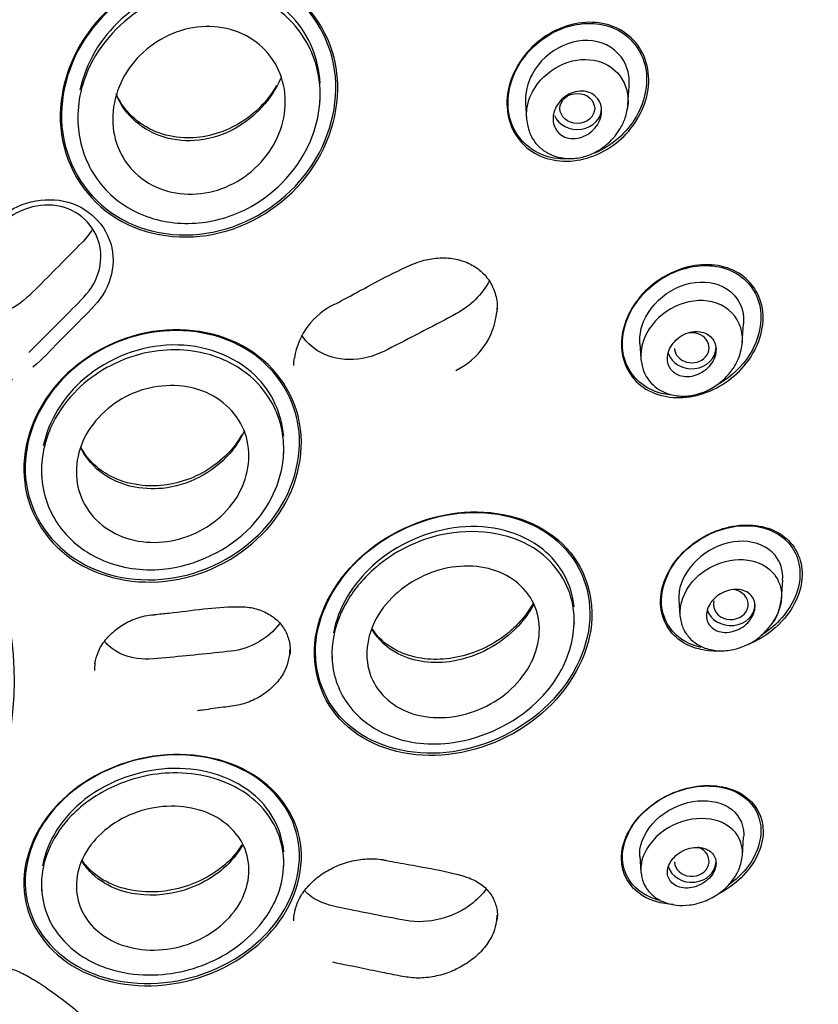
# Model space of a CAD drawing. Units: millimetres. Extents: x -18 to 491, y -18 to 973.
# Drawn here: x 196 to 219, y 823 to 851 of the extents above; entities that cross this region are included whole.
import ezdxf

# ---------------------------------------------------------------- set-up
doc = ezdxf.new("R2010")
doc.units = ezdxf.units.MM
for name, color, linetype in [('$DDT_AUDIT_GENERATED_(219)', 7, 'Continuous'), ('$DDT_AUDIT_GENERATED_(454)', 7, 'Continuous'), ('$DDT_AUDIT_GENERATED_(738)', 7, 'Continuous'), ('$DDT_AUDIT_GENERATED_(7EB)', 7, 'Continuous'), ('Default', 7, 'Continuous')]:
    doc.layers.add(name, color=color, linetype=linetype)

# ---------------------------------------------------------------- blocks, each defined once
blk = doc.blocks.new('SE')
at = {"layer": '$DDT_AUDIT_GENERATED_(219)', "color": 7, "linetype": 'Continuous'}
for centre, radius, start, end in [((206.068, 841.244), 2.053, 114.7858, 171.1802), ((207.799, 843.08), 2.077, 295.2818, 354.7229)]:
    blk.add_arc(centre, radius, start, end, dxfattribs=at)
blk.add_ellipse((183.612, 840.564), major_axis=(-50.8, 0), ratio=0.866025, start_param=3.141593, end_param=6.283185, dxfattribs=at)
for points, knots in [([(203.83, 852.174), (204.663, 851.596), (205.186, 850.661), (205.364, 848.661), (205.026, 847.602), (203.715, 845.94), (202.755, 845.337), (200.662, 844.916), (199.572, 845.12), (197.926, 846.261), (197.395, 847.196), (197.214, 849.199), (197.553, 850.254), (198.87, 851.92), (199.838, 852.522), (201.902, 852.943), (202.997, 852.752), (203.83, 852.174)], [0, 0, 0, 0, 0.125, 0.125, 0.25, 0.25, 0.375, 0.375, 0.5, 0.5, 0.625, 0.625, 0.75, 0.75, 0.875, 0.875, 1, 1, 1, 1]), ([(203.793, 852.151), (204.616, 851.58), (205.132, 850.655), (205.307, 848.678), (204.971, 847.632), (203.675, 845.989), (202.727, 845.394), (200.657, 844.978), (199.58, 845.179), (197.954, 846.308), (197.43, 847.233), (197.253, 849.213), (197.589, 850.254), (198.891, 851.9), (199.848, 852.495), (201.888, 852.911), (202.97, 852.722), (203.793, 852.151)], [0, 0, 0, 0, 0.125, 0.125, 0.25, 0.25, 0.375, 0.375, 0.5, 0.5, 0.625, 0.625, 0.75, 0.75, 0.875, 0.875, 1, 1, 1, 1]), ([(211.862, 847.292), (211.627, 847.29), (211.397, 847.33), (210.728, 847.592), (210.373, 847.988), (210.122, 848.957), (210.224, 849.514), (210.766, 850.443), (211.204, 850.823), (212.182, 851.23), (212.732, 851.261), (213.196, 851.078)], [0.4425574, 0.4425574, 0.4425574, 0.4425574, 0.5, 0.5, 0.625, 0.625, 0.75, 0.75, 0.875, 0.875, 1, 1, 1, 1]), ([(213.525, 850.956), (213.949, 850.68), (214.214, 850.204), (214.277, 849.166), (214.085, 848.615), (213.39, 847.741), (212.903, 847.422), (211.856, 847.164), (211.304, 847.233), (210.468, 847.777), (210.198, 848.253), (210.133, 849.296), (210.33, 849.848), (211.019, 850.714), (211.513, 851.037), (212.55, 851.295), (213.102, 851.231), (213.525, 850.956)], [0, 0, 0, 0, 0.125, 0.125, 0.25, 0.25, 0.375, 0.375, 0.5, 0.5, 0.625, 0.625, 0.75, 0.75, 0.875, 0.875, 1, 1, 1, 1]), ([(213.196, 851.078), (213.66, 850.895), (214.009, 850.499), (214.258, 849.533), (214.159, 848.979), (213.613, 848.04), (213.179, 847.666), (212.685, 847.461), (212.682, 847.46), (212.679, 847.459)], [0, 0, 0, 0, 0.125, 0.125, 0.25, 0.25, 0.375, 0.375, 0.3756925, 0.3756925, 0.3756925, 0.3756925]), ([(195.917, 840.939), (195.468, 840.757), (194.96, 840.718), (193.833, 841.043), (193.326, 841.606), (193.179, 842.578), (193.225, 842.918), (193.496, 843.546), (193.737, 843.808), (194.24, 844.308), (194.491, 844.559), (194.992, 845.063), (195.229, 845.329), (196.034, 846.04), (196.84, 846.24), (198.196, 845.857), (198.71, 845.28), (198.842, 844.273), (198.786, 843.925), (198.499, 843.291), (198.249, 843.029), (197.754, 842.529), (197.506, 842.28), (197.009, 841.783), (196.779, 841.523), (196.506, 841.293)], [0.0402516, 0.0402516, 0.0402516, 0.0402516, 0.125, 0.125, 0.25, 0.25, 0.3125, 0.3125, 0.375, 0.375, 0.4375, 0.4375, 0.5, 0.5, 0.625, 0.625, 0.75, 0.75, 0.8125, 0.8125, 0.875, 0.875, 0.9375, 0.9375, 1, 1, 1, 1]), ([(196.388, 841.721), (196.834, 842.163), (197.279, 842.609), (197.945, 843.281), (198.173, 843.513), (198.436, 844.073), (198.489, 844.384), (198.376, 845.277), (197.907, 845.784), (196.704, 846.066), (196.002, 845.841), (195.562, 845.385)], [0, 0, 0, 0, 0.25, 0.25, 0.375, 0.375, 0.5, 0.5, 0.75, 0.75, 1, 1, 1, 1]), ([(198.224, 845.276), (198.138, 845.134), (198.032, 845.002), (197.47, 844.431), (197.026, 843.983), (196.358, 843.315), (196.125, 843.092), (195.545, 842.827), (195.22, 842.769), (194.427, 842.837), (193.99, 843.09), (193.731, 843.457)], [0.3415647, 0.3415647, 0.3415647, 0.3415647, 0.375, 0.375, 0.5, 0.5, 0.5625, 0.5625, 0.625, 0.625, 0.7202669, 0.7202669, 0.7202669, 0.7202669]), ([(205.206, 843.109), (205.317, 843.169), (205.607, 843.323), (206.264, 843.681), (206.967, 844.052), (207.631, 844.351), (208.124, 844.452), (208.588, 844.443), (209.021, 844.325), (209.386, 844.107), (209.666, 843.802), (209.835, 843.432), (209.9, 843.105), (209.874, 842.931), (209.867, 842.889)], [0, 0, 0, 0, 0.054717, 0.16752, 0.348551, 0.4389, 0.514182, 0.593192, 0.671581, 0.748775, 0.825619, 0.902405, 0.979523, 1, 1, 1, 1]), ([(214.924, 840.49), (214.753, 840.503), (214.588, 840.539), (213.992, 840.767), (213.648, 841.136), (213.421, 842.066), (213.539, 842.611), (214.117, 843.51), (214.57, 843.872), (215.554, 844.253), (216.091, 844.279), (216.54, 844.107)], [0.4566476, 0.4566476, 0.4566476, 0.4566476, 0.5, 0.5, 0.625, 0.625, 0.75, 0.75, 0.875, 0.875, 1, 1, 1, 1]), ([(216.844, 844.001), (217.256, 843.749), (217.518, 843.303), (217.57, 842.303), (217.362, 841.762), (216.643, 840.913), (216.143, 840.607), (215.112, 840.357), (214.572, 840.418), (213.759, 840.915), (213.49, 841.36), (213.437, 842.366), (213.648, 842.907), (214.362, 843.749), (214.865, 844.058), (215.895, 844.309), (216.432, 844.253), (216.844, 844.001)], [0, 0, 0, 0, 0.125, 0.125, 0.25, 0.25, 0.375, 0.375, 0.5, 0.5, 0.625, 0.625, 0.75, 0.75, 0.875, 0.875, 1, 1, 1, 1]), ([(216.54, 844.107), (216.989, 843.936), (217.327, 843.565), (217.551, 842.64), (217.437, 842.097), (216.932, 841.311), (216.633, 841.029), (216.296, 840.828)], [0, 0, 0, 0, 0.125, 0.125, 0.25, 0.25, 0.3414202, 0.3414202, 0.3414202, 0.3414202]), ([(208.709, 842.838), (208.092, 842.51), (207.472, 842.188), (206.538, 841.707), (206.21, 841.563), (205.533, 841.487), (205.191, 841.534), (204.628, 841.787), (204.402, 841.977), (204.247, 842.215)], [0, 0, 0, 0, 0.25, 0.25, 0.375, 0.375, 0.5, 0.5, 0.614383, 0.614383, 0.614383, 0.614383]), ([(202.707, 841.816), (203.543, 841.301), (204.099, 840.448), (204.335, 838.573), (204.014, 837.561), (202.718, 835.976), (201.748, 835.397), (199.678, 834.985), (198.6, 835.158), (196.943, 836.182), (196.387, 837.027), (196.148, 838.913), (196.469, 839.918), (197.764, 841.501), (198.739, 842.08), (200.795, 842.492), (201.87, 842.33), (202.707, 841.816)], [0, 0, 0, 0, 0.125, 0.125, 0.25, 0.25, 0.375, 0.375, 0.5, 0.5, 0.625, 0.625, 0.75, 0.75, 0.875, 0.875, 1, 1, 1, 1]), ([(202.607, 841.837), (203.442, 841.348), (204.009, 840.528), (204.291, 838.682), (203.996, 837.674), (202.757, 836.091), (201.803, 835.495), (199.764, 835.049), (198.699, 835.195), (197.028, 836.173), (196.456, 837), (196.176, 838.849), (196.466, 839.843), (197.718, 841.438), (198.664, 842.023), (200.697, 842.47), (201.772, 842.327), (202.607, 841.837)], [0, 0, 0, 0, 0.125, 0.125, 0.25, 0.25, 0.375, 0.375, 0.5, 0.5, 0.625, 0.625, 0.75, 0.75, 0.875, 0.875, 1, 1, 1, 1]), ([(211.762, 836.204), (211.108, 836.834), (210.141, 837.158), (208.109, 837.096), (207.037, 836.703), (205.381, 835.392), (204.792, 834.462), (204.505, 832.588), (204.813, 831.666), (206.108, 830.413), (207.083, 830.08), (209.114, 830.14), (210.181, 830.53), (211.847, 831.853), (212.432, 832.782), (212.72, 834.661), (212.417, 835.574), (211.762, 836.204)], [0, 0, 0, 0, 0.125, 0.125, 0.25, 0.25, 0.375, 0.375, 0.5, 0.5, 0.625, 0.625, 0.75, 0.75, 0.875, 0.875, 1, 1, 1, 1]), ([(211.625, 836.277), (210.951, 836.874), (209.979, 837.163), (207.963, 837.04), (206.913, 836.623), (205.318, 835.283), (204.769, 834.35), (204.56, 832.5), (204.904, 831.605), (206.24, 830.417), (207.22, 830.121), (209.234, 830.241), (210.279, 830.657), (211.883, 832.007), (212.429, 832.939), (212.638, 834.795), (212.3, 835.68), (211.625, 836.277)], [0, 0, 0, 0, 0.125, 0.125, 0.25, 0.25, 0.375, 0.375, 0.5, 0.5, 0.625, 0.625, 0.75, 0.75, 0.875, 0.875, 1, 1, 1, 1]), ([(216.254, 833.116), (215.886, 833.105), (215.534, 833.186), (214.86, 833.59), (214.604, 834.007), (214.571, 834.959), (214.795, 835.485), (215.544, 836.295), (216.061, 836.583), (217.09, 836.808), (217.613, 836.748), (218.009, 836.51)], [0.409618, 0.409618, 0.409618, 0.409618, 0.5, 0.5, 0.625, 0.625, 0.75, 0.75, 0.875, 0.875, 1, 1, 1, 1]), ([(215.763, 833.224), (215.575, 833.263), (215.401, 833.331), (214.868, 833.659), (214.624, 834.07), (214.605, 835.003), (214.831, 835.516), (215.572, 836.299), (216.078, 836.576), (217.084, 836.786), (217.593, 836.723), (217.977, 836.486)], [0.4493755, 0.4493755, 0.4493755, 0.4493755, 0.5, 0.5, 0.625, 0.625, 0.75, 0.75, 0.875, 0.875, 1, 1, 1, 1]), ([(218.009, 836.51), (218.405, 836.273), (218.654, 835.857), (218.685, 834.906), (218.464, 834.384), (217.828, 833.695), (217.504, 833.471), (217.159, 833.323)], [0, 0, 0, 0, 0.125, 0.125, 0.25, 0.25, 0.3360793, 0.3360793, 0.3360793, 0.3360793]), ([(217.977, 836.486), (218.36, 836.249), (218.598, 835.84), (218.616, 834.908), (218.392, 834.399), (217.862, 833.836), (217.681, 833.69), (217.486, 833.57)], [0, 0, 0, 0, 0.125, 0.125, 0.25, 0.25, 0.3029971, 0.3029971, 0.3029971, 0.3029971]), ([(198.292, 832.755), (198.316, 832.875), (198.364, 833.095), (198.581, 833.447), (198.896, 833.757), (199.285, 833.994), (199.673, 834.131), (199.898, 834.155), (199.996, 834.164)], [0, 0, 0, 0, 0.158069, 0.342217, 0.524751, 0.70798, 0.89102, 1, 1, 1, 1]), ([(199.995, 834.17), (200.151, 834.186), (200.598, 834.231), (201.404, 834.333), (202.193, 834.409), (202.791, 834.387), (203.19, 834.259), (203.522, 834.047), (203.767, 833.76), (203.898, 833.42), (203.934, 833.136), (203.895, 832.994), (203.888, 832.972)], [0, 0, 0, 0, 0.082359, 0.276796, 0.457421, 0.543891, 0.63094, 0.718496, 0.806682, 0.89581, 0.985971, 1, 1, 1, 1]), ([(202.211, 833.114), (201.586, 833.046), (200.959, 832.983), (200.017, 832.893), (199.694, 832.857), (199.104, 832.985), (198.835, 833.124), (198.611, 833.347), (198.587, 833.374), (198.564, 833.401)], [0, 0, 0, 0, 0.25, 0.25, 0.375, 0.375, 0.5, 0.5, 0.5161809, 0.5161809, 0.5161809, 0.5161809]), ([(203.888, 832.972), (203.866, 832.852), (203.819, 832.632), (203.606, 832.277), (203.295, 831.961), (202.907, 831.714), (202.46, 831.549), (201.958, 831.499), (201.537, 831.437), (201.303, 831.404), (201.242, 831.395)], [0, 0, 0, 0, 0.112902, 0.244722, 0.375756, 0.507684, 0.639623, 0.780955, 0.951146, 1, 1, 1, 1]), ([(202.707, 829.643), (203.532, 829.185), (204.083, 828.432), (204.341, 826.732), (204.033, 825.791), (202.728, 824.302), (201.743, 823.757), (199.657, 823.365), (198.591, 823.52), (196.961, 824.428), (196.402, 825.188), (196.143, 826.887), (196.443, 827.823), (197.761, 829.326), (198.75, 829.863), (200.813, 830.249), (201.881, 830.102), (202.707, 829.643)], [0, 0, 0, 0, 0.125, 0.125, 0.25, 0.25, 0.375, 0.375, 0.5, 0.5, 0.625, 0.625, 0.75, 0.75, 0.875, 0.875, 1, 1, 1, 1]), ([(202.528, 829.71), (203.37, 829.29), (203.956, 828.573), (204.304, 826.915), (204.051, 825.98), (202.838, 824.468), (201.889, 823.895), (199.839, 823.431), (198.774, 823.544), (197.108, 824.374), (196.512, 825.098), (196.162, 826.756), (196.409, 827.688), (197.634, 829.214), (198.588, 829.78), (200.616, 830.236), (201.685, 830.13), (202.528, 829.71)], [0, 0, 0, 0, 0.125, 0.125, 0.25, 0.25, 0.375, 0.375, 0.5, 0.5, 0.625, 0.625, 0.75, 0.75, 0.875, 0.875, 1, 1, 1, 1]), ([(214.565, 825.938), (214.467, 825.961), (214.374, 825.991), (213.88, 826.202), (213.585, 826.54), (213.434, 827.372), (213.585, 827.867), (214.256, 828.685), (214.751, 828.992), (215.76, 829.278), (216.28, 829.263), (216.69, 829.088)], [0.4727694, 0.4727694, 0.4727694, 0.4727694, 0.5, 0.5, 0.625, 0.625, 0.75, 0.75, 0.875, 0.875, 1, 1, 1, 1]), ([(214.955, 825.819), (214.622, 825.833), (214.311, 825.92), (213.693, 826.307), (213.46, 826.701), (213.462, 827.599), (213.703, 828.098), (214.495, 828.86), (215.028, 829.12), (216.062, 829.299), (216.571, 829.223), (216.946, 828.989)], [0.4163674, 0.4163674, 0.4163674, 0.4163674, 0.5, 0.5, 0.625, 0.625, 0.75, 0.75, 0.875, 0.875, 1, 1, 1, 1]), ([(216.69, 829.088), (217.1, 828.913), (217.389, 828.579), (217.538, 827.744), (217.384, 827.249), (216.915, 826.677), (216.751, 826.526), (216.569, 826.396)], [0, 0, 0, 0, 0.125, 0.125, 0.25, 0.25, 0.3013852, 0.3013852, 0.3013852, 0.3013852]), ([(216.946, 828.989), (217.321, 828.754), (217.548, 828.364), (217.543, 827.465), (217.303, 826.968), (216.714, 826.399), (216.486, 826.24), (216.243, 826.117)], [0, 0, 0, 0, 0.125, 0.125, 0.25, 0.25, 0.3115541, 0.3115541, 0.3115541, 0.3115541]), ([(204.061, 825.675), (204.101, 825.799), (204.177, 826.02), (204.436, 826.37), (204.78, 826.675), (205.196, 826.915), (205.654, 827.075), (206.126, 827.146), (206.48, 827.132), (206.652, 827.096), (206.692, 827.087)], [0, 0, 0, 0, 0.127287, 0.265426, 0.402597, 0.540915, 0.680361, 0.821078, 0.964267, 1, 1, 1, 1]), ([(206.692, 827.085), (206.808, 827.064), (207.129, 827.003), (207.83, 826.882), (208.539, 826.744), (209.135, 826.576), (209.475, 826.375), (209.726, 826.107), (209.863, 825.787), (209.905, 825.505), (209.864, 825.351), (209.855, 825.317)], [0, 0, 0, 0, 0.071595, 0.233511, 0.45903, 0.562496, 0.664613, 0.76679, 0.870965, 0.975344, 1, 1, 1, 1]), ([(207.255, 825.354), (206.637, 825.469), (206.018, 825.591), (205.085, 825.78), (204.775, 825.865), (204.466, 826.085), (204.397, 826.145), (204.337, 826.21)], [0, 0, 0, 0, 0.25, 0.25, 0.375, 0.375, 0.4148073, 0.4148073, 0.4148073, 0.4148073]), ([(209.566, 826.262), (209.461, 826.118), (209.332, 825.984), (208.648, 825.433), (207.883, 825.238), (207.255, 825.354)], [0.6821963, 0.6821963, 0.6821963, 0.6821963, 0.75, 0.75, 1, 1, 1, 1]), ([(209.855, 825.317), (209.837, 825.213), (209.798, 825.012), (209.599, 824.663), (209.3, 824.332), (208.92, 824.054), (208.485, 823.845), (208.017, 823.72), (207.539, 823.682), (207.073, 823.758), (206.265, 823.922), (205.672, 824.043), (205.15, 824.152)], [0, 0, 0, 0, 0.062766, 0.142761, 0.222277, 0.300974, 0.381084, 0.463018, 0.545924, 0.631674, 0.730979, 1, 1, 1, 1]), ([(194.664, 823.916), (194.724, 823.938), (194.907, 824.006), (195.281, 824.044), (195.721, 824.013), (196.135, 823.885), (196.538, 823.648), (197.077, 823.306), (197.618, 822.885), (197.954, 822.596), (198.103, 822.466)], [0, 0, 0, 0, 0.040211, 0.142473, 0.245689, 0.349184, 0.461276, 0.610946, 0.852023, 1, 1, 1, 1])]:
    blk.add_open_spline(points, degree=3, knots=knots, dxfattribs=at)
for points in [[(209.66, 843.788), (209.453, 843.396), (209.114, 843.054), (208.709, 842.838)], [(209.876, 842.885), (209.879, 842.921), (209.88, 842.958), (209.88, 842.993)], [(204.028, 841.567), (204.018, 841.493), (204.013, 841.419), (204.013, 841.345)], [(203.616, 833.91), (203.302, 833.484), (202.763, 833.176), (202.211, 833.114)], [(203.895, 832.96), (203.906, 833.027), (203.911, 833.095), (203.911, 833.162)], [(198.291, 832.767), (198.28, 832.698), (198.276, 832.628), (198.276, 832.559)], [(204.06, 825.697), (204.028, 825.579), (204.012, 825.46), (204.012, 825.344)], [(209.863, 825.304), (209.874, 825.374), (209.88, 825.444), (209.88, 825.513)]]:
    blk.add_open_spline(points, degree=3, dxfattribs=at)
at = {"layer": '$DDT_AUDIT_GENERATED_(454)', "color": 7, "linetype": 'Continuous'}
for p, q in [((213.649, 848.853), (213.687, 849.393)), ((204.771, 848.916), (204.782, 849.065)), ((210.696, 848.897), (210.727, 848.448)), ((197.797, 848.367), (197.805, 848.253)), ((216.945, 842.004), (216.983, 842.544)), ((213.991, 841.982), (214.022, 841.536)), ((203.725, 838.734), (203.735, 838.874)), ((196.749, 838.237), (196.759, 838.096)), ((218.071, 834.625), (218.109, 835.165)), ((215.115, 834.584), (215.146, 834.139)), ((212.095, 833.796), (212.105, 833.947)), ((205.118, 832.958), (205.126, 832.847)), ((216.947, 827.23), (216.984, 827.77)), ((213.991, 827.208), (214.023, 826.76)), ((203.726, 826.837), (203.736, 826.976)), ((196.748, 826.338), (196.757, 826.199))]:
    blk.add_line(p, q, dxfattribs=at)
blk.add_ellipse((212.191, 848.749), major_axis=(-0.5, 0), ratio=0.866025, dxfattribs=at)
for centre, major_axis, start_param, end_param in [((212.191, 848.749), (0.7, 0), 3.488415, 6.283185), ((215.488, 841.856), (-0.5, 0), 0.045371, 4.944134), ((215.488, 841.856), (-0.7, 0), 0.257251, 3.141593), ((216.612, 834.46), (-0.5, 0), 0, 4.573479), ((216.612, 834.46), (0.7, 0), 3.382132, 6.283185), ((216.612, 834.46), (-0.5, 0), 6.031318, 6.283185), ((215.488, 827.063), (-0.5, 0), 0.045371, 4.337489), ((215.488, 827.063), (0.7, 0), 3.388577, 6.283185)]:
    blk.add_ellipse(centre, major_axis=major_axis, ratio=0.866025, start_param=start_param, end_param=end_param, dxfattribs=at)
for points, knots in [([(203.993, 851.367), (203.394, 852.011), (202.501, 852.363), (200.678, 852.329), (199.751, 851.949), (198.449, 850.776), (198.02, 850.048), (197.86, 849.271)], [0, 0, 0, 0, 0.125, 0.125, 0.25, 0.25, 0.3599997, 0.3599997, 0.3599997, 0.3599997]), ([(203.76, 851.431), (204.199, 851.047), (204.916, 849.9), (204.721, 847.633), (203.161, 845.927), (201.27, 845.332), (199.618, 845.548), (198.278, 846.552), (197.661, 848.143), (197.989, 850.145), (199.543, 851.833), (201.573, 852.336), (202.953, 852.004), (203.559, 851.607), (203.76, 851.431)], [0, 0, 0, 0, 0.084384, 0.187698, 0.303678, 0.375413, 0.450688, 0.528045, 0.607649, 0.689354, 0.805654, 0.896361, 0.961336, 1, 1, 1, 1]), ([(199.94, 846.54), (199.378, 846.834), (198.98, 847.369), (198.721, 848.58), (198.859, 849.251), (199.562, 850.355), (200.119, 850.786), (201.389, 851.185), (202.082, 851.138), (203.193, 850.558), (203.597, 850.023), (203.858, 848.806), (203.722, 848.135), (203.017, 847.027), (202.454, 846.596), (201.198, 846.202), (200.502, 846.245), (199.94, 846.54)], [0, 0, 0, 0, 0.125, 0.125, 0.25, 0.25, 0.375, 0.375, 0.5, 0.5, 0.625, 0.625, 0.75, 0.75, 0.875, 0.875, 1, 1, 1, 1]), ([(213.638, 849.862), (213.532, 850.225), (213.253, 850.506), (212.555, 850.755), (212.142, 850.72), (211.406, 850.392), (211.091, 850.101), (210.749, 849.481), (210.678, 849.179), (210.697, 848.893)], [0, 0, 0, 0, 0.125, 0.125, 0.25, 0.25, 0.375, 0.375, 0.4692189, 0.4692189, 0.4692189, 0.4692189]), ([(210.736, 848.427), (210.722, 848.558), (210.737, 848.924), (211.059, 849.592), (211.879, 850.188), (212.874, 850.184), (213.452, 849.729), (213.658, 849.211), (213.662, 848.885), (213.631, 848.718)], [0.4569426, 0.4569426, 0.4569426, 0.4569426, 0.5011348, 0.5779058, 0.6943838, 0.8053011, 0.8892707, 0.9428291, 1, 1, 1, 1]), ([(203.648, 849.623), (203.388, 849.019), (202.636, 848.198), (201.316, 847.767), (200.28, 847.85), (199.705, 848.162), (199.471, 848.365)], [0.6899097, 0.6899097, 0.6899097, 0.6899097, 0.80936, 0.8765838, 0.9399826, 1, 1, 1, 1]), ([(203.522, 849.408), (203.388, 849.17), (203.048, 848.726), (202.367, 848.23), (201.613, 847.938), (200.81, 847.865), (200.125, 848.015), (199.571, 848.312), (199.178, 848.679), (198.978, 849.001), (198.906, 849.165)], [0.1569627, 0.1569627, 0.1569627, 0.1569627, 0.2613345, 0.3665277, 0.4661681, 0.5606363, 0.6693934, 0.73796, 0.8159313, 0.8917236, 0.8917236, 0.8917236, 0.8917236]), ([(211.502, 848.571), (211.517, 848.651), (211.546, 848.73), (211.586, 848.803), (211.626, 848.876), (211.678, 848.944), (211.738, 849.003), (211.801, 849.064), (211.873, 849.117), (211.95, 849.157), (212.029, 849.198), (212.115, 849.226), (212.2, 849.239), (212.283, 849.252), (212.369, 849.251), (212.448, 849.234), (212.523, 849.218), (212.595, 849.187), (212.656, 849.145), (212.713, 849.106), (212.763, 849.055), (212.801, 848.996), (212.837, 848.941), (212.863, 848.877), (212.877, 848.81), (212.892, 848.744), (212.894, 848.673), (212.886, 848.603), (212.878, 848.53), (212.857, 848.456), (212.826, 848.387), (212.794, 848.314), (212.749, 848.244), (212.696, 848.182), (212.64, 848.117), (212.573, 848.058), (212.5, 848.012), (212.425, 847.964), (212.342, 847.927), (212.258, 847.905), (212.175, 847.884), (212.088, 847.876), (212.005, 847.884), (211.927, 847.892), (211.85, 847.914), (211.782, 847.95), (211.719, 847.983), (211.662, 848.029), (211.617, 848.083), (211.575, 848.135), (211.541, 848.196), (211.52, 848.26), (211.499, 848.324), (211.489, 848.394), (211.491, 848.463), (211.492, 848.499), (211.496, 848.535), (211.502, 848.571)], [0, 0, 0, 0, 0.055592, 0.055592, 0.055592, 0.111021, 0.111021, 0.111021, 0.169024, 0.169024, 0.169024, 0.2285, 0.2285, 0.2285, 0.286754, 0.286754, 0.286754, 0.341555, 0.341555, 0.341555, 0.392546, 0.392546, 0.392546, 0.441235, 0.441235, 0.441235, 0.489867, 0.489867, 0.489867, 0.540456, 0.540456, 0.540456, 0.594282, 0.594282, 0.594282, 0.651492, 0.651492, 0.651492, 0.710781, 0.710781, 0.710781, 0.769631, 0.769631, 0.769631, 0.82553, 0.82553, 0.82553, 0.877534, 0.877534, 0.877534, 0.926698, 0.926698, 0.926698, 0.975136, 0.975136, 0.975136, 1, 1, 1, 1]), ([(210.727, 848.443), (210.748, 848.299), (210.789, 848.062), (210.978, 847.74), (211.22, 847.523), (211.536, 847.36), (211.914, 847.283), (212.342, 847.329), (212.736, 847.484), (213.12, 847.756), (213.406, 848.097), (213.594, 848.496), (213.63, 848.721), (213.65, 848.863)], [0, 0, 0, 0, 0.091426, 0.177153, 0.253434, 0.320008, 0.426438, 0.521948, 0.615321, 0.711344, 0.835089, 0.911333, 1, 1, 1, 1]), ([(213.994, 841.981), (213.983, 842.14), (214.002, 842.306), (214.163, 842.843), (214.433, 843.183), (215.097, 843.646), (215.499, 843.766), (216.241, 843.729), (216.583, 843.563), (216.787, 843.277)], [0.5706696, 0.5706696, 0.5706696, 0.5706696, 0.625, 0.625, 0.75, 0.75, 0.875, 0.875, 1, 1, 1, 1]), ([(216.324, 843.088), (215.688, 843.394), (214.821, 843.122), (214.121, 842.224), (213.993, 841.855), (214.025, 841.506)], [0, 0, 0, 0, 0.25, 0.25, 0.366513, 0.366513, 0.366513, 0.366513]), ([(216.946, 842.008), (216.953, 842.104), (216.949, 842.201), (216.873, 842.651), (216.642, 842.935), (216.324, 843.088)], [0.8417042, 0.8417042, 0.8417042, 0.8417042, 0.875, 0.875, 1, 1, 1, 1]), ([(215.09, 841.071), (215.157, 841.041), (215.232, 841.023), (215.309, 841.019), (215.386, 841.015), (215.467, 841.023), (215.545, 841.044), (215.627, 841.065), (215.708, 841.1), (215.782, 841.145), (215.858, 841.191), (215.929, 841.25), (215.989, 841.317), (216.047, 841.383), (216.096, 841.458), (216.13, 841.536), (216.162, 841.61), (216.182, 841.688), (216.186, 841.764), (216.191, 841.835), (216.182, 841.905), (216.162, 841.969), (216.142, 842.031), (216.11, 842.088), (216.07, 842.136), (216.029, 842.184), (215.979, 842.224), (215.922, 842.255), (215.864, 842.286), (215.798, 842.308), (215.729, 842.318), (215.656, 842.329), (215.579, 842.328), (215.502, 842.315), (215.421, 842.302), (215.339, 842.275), (215.263, 842.237), (215.183, 842.198), (215.108, 842.145), (215.043, 842.084), (214.978, 842.023), (214.921, 841.952), (214.879, 841.876), (214.839, 841.804), (214.81, 841.725), (214.797, 841.647), (214.784, 841.575), (214.785, 841.501), (214.798, 841.433), (214.811, 841.368), (214.836, 841.307), (214.872, 841.253), (214.906, 841.201), (214.952, 841.155), (215.004, 841.119), (215.03, 841.101), (215.059, 841.084), (215.09, 841.071)], [0, 0, 0, 0, 0.055592, 0.055592, 0.055592, 0.111021, 0.111021, 0.111021, 0.169024, 0.169024, 0.169024, 0.2285, 0.2285, 0.2285, 0.286754, 0.286754, 0.286754, 0.341555, 0.341555, 0.341555, 0.392546, 0.392546, 0.392546, 0.441235, 0.441235, 0.441235, 0.489867, 0.489867, 0.489867, 0.540456, 0.540456, 0.540456, 0.594282, 0.594282, 0.594282, 0.651492, 0.651492, 0.651492, 0.710781, 0.710781, 0.710781, 0.769631, 0.769631, 0.769631, 0.82553, 0.82553, 0.82553, 0.877534, 0.877534, 0.877534, 0.926698, 0.926698, 0.926698, 0.975136, 0.975136, 0.975136, 1, 1, 1, 1]), ([(202.647, 841.127), (202.958, 840.888), (203.576, 840.176), (203.916, 838.528), (202.918, 836.392), (200.582, 835.278), (198.475, 835.597), (197.167, 836.603), (196.626, 838.054), (196.881, 839.474), (197.789, 840.828), (199.415, 841.81), (201.324, 841.855), (202.304, 841.39), (202.647, 841.127)], [0, 0, 0, 0, 0.058697, 0.141495, 0.247773, 0.377199, 0.459174, 0.538529, 0.615318, 0.689408, 0.747039, 0.844578, 0.935163, 1, 1, 1, 1]), ([(202.907, 841.052), (202.302, 841.639), (201.422, 841.954), (199.612, 841.915), (198.681, 841.559), (197.383, 840.452), (196.955, 839.757), (196.803, 839.028)], [0, 0, 0, 0, 0.125, 0.125, 0.25, 0.25, 0.3592642, 0.3592642, 0.3592642, 0.3592642]), ([(214.023, 841.529), (214.043, 841.397), (214.08, 841.18), (214.256, 840.892), (214.471, 840.691), (214.757, 840.531), (215.109, 840.447), (215.52, 840.474), (215.916, 840.595), (216.328, 840.844), (216.656, 841.184), (216.882, 841.611), (216.923, 841.857), (216.946, 842.012)], [0, 0, 0, 0, 0.085992, 0.165547, 0.236076, 0.298853, 0.401903, 0.495316, 0.587599, 0.684061, 0.816954, 0.901519, 1, 1, 1, 1]), ([(197.862, 837.635), (197.668, 838.191), (197.743, 838.829), (198.356, 839.916), (198.895, 840.363), (200.124, 840.817), (200.814, 840.828), (201.978, 840.384), (202.429, 839.934), (202.813, 838.835), (202.741, 838.192), (202.129, 837.102), (201.597, 836.656), (200.352, 836.196), (199.664, 836.19), (198.51, 836.632), (198.056, 837.079), (197.862, 837.635)], [0, 0, 0, 0, 0.125, 0.125, 0.25, 0.25, 0.375, 0.375, 0.5, 0.5, 0.625, 0.625, 0.75, 0.75, 0.875, 0.875, 1, 1, 1, 1]), ([(202.605, 839.474), (202.496, 839.234), (202.147, 838.695), (201.323, 838.063), (200.002, 837.659), (198.63, 837.968), (198.033, 838.673), (197.883, 838.973)], [0.5817565, 0.5817565, 0.5817565, 0.5817565, 0.6331205, 0.7028816, 0.771076, 0.8862527, 0.9553121, 0.9553121, 0.9553121, 0.9553121]), ([(202.524, 839.347), (202.434, 839.185), (202.158, 838.806), (201.59, 838.332), (200.858, 837.988), (200.041, 837.84), (199.307, 837.915), (198.683, 838.155), (198.218, 838.497), (197.974, 838.818), (197.886, 838.989)], [0.1293139, 0.1293139, 0.1293139, 0.1293139, 0.2059714, 0.3112729, 0.4124259, 0.5091601, 0.625708, 0.7017461, 0.789156, 0.8782907, 0.8782907, 0.8782907, 0.8782907]), ([(211.194, 836.05), (210.568, 836.551), (209.693, 836.773), (207.902, 836.6), (206.984, 836.199), (205.712, 835.051), (205.297, 834.352), (205.161, 833.646)], [0, 0, 0, 0, 0.125, 0.125, 0.25, 0.25, 0.3579548, 0.3579548, 0.3579548, 0.3579548]), ([(210.924, 836.089), (211.492, 835.734), (212.24, 834.71), (212.042, 832.926), (210.87, 831.27), (208.823, 830.292), (206.734, 830.527), (205.455, 831.511), (205.009, 832.851), (205.219, 833.913), (205.675, 834.8), (206.508, 835.777), (208.486, 836.769), (210.2, 836.54), (210.924, 836.089)], [0, 0, 0, 0, 0.103165, 0.191843, 0.261864, 0.382502, 0.472698, 0.554602, 0.628076, 0.693097, 0.714324, 0.773125, 0.86874, 1, 1, 1, 1]), ([(218.107, 835.162), (218.124, 835.432), (218.046, 835.687), (217.682, 836.133), (217.342, 836.272), (216.599, 836.288), (216.203, 836.161), (215.532, 835.701), (215.269, 835.36), (215.122, 834.861), (215.108, 834.719), (215.118, 834.582)], [0.0301922, 0.0301922, 0.0301922, 0.0301922, 0.125, 0.125, 0.25, 0.25, 0.375, 0.375, 0.5, 0.5, 0.5493439, 0.5493439, 0.5493439, 0.5493439]), ([(206.18, 832.587), (206.039, 833.134), (206.178, 833.761), (206.901, 834.805), (207.48, 835.22), (208.734, 835.622), (209.403, 835.613), (210.499, 835.163), (210.903, 834.723), (211.183, 833.644), (211.048, 833.013), (210.324, 831.962), (209.746, 831.547), (208.489, 831.142), (207.816, 831.154), (206.731, 831.601), (206.32, 832.04), (206.18, 832.587)], [0, 0, 0, 0, 0.125, 0.125, 0.25, 0.25, 0.375, 0.375, 0.5, 0.5, 0.625, 0.625, 0.75, 0.75, 0.875, 0.875, 1, 1, 1, 1]), ([(215.15, 834.128), (215.13, 834.46), (215.356, 835.069), (216.16, 835.669), (217.12, 835.853), (217.904, 835.436), (218.122, 834.796), (218.012, 834.256), (217.843, 833.969), (217.731, 833.835)], [0.3789561, 0.3789561, 0.3789561, 0.3789561, 0.5011348, 0.5779058, 0.6943838, 0.8053011, 0.8892707, 0.9428291, 1, 1, 1, 1]), ([(216.079, 834.566), (216.131, 834.629), (216.195, 834.687), (216.265, 834.735), (216.334, 834.782), (216.41, 834.821), (216.487, 834.847), (216.567, 834.876), (216.652, 834.892), (216.732, 834.895), (216.815, 834.899), (216.897, 834.888), (216.97, 834.865), (217.041, 834.842), (217.107, 834.805), (217.16, 834.757), (217.21, 834.712), (217.251, 834.656), (217.276, 834.594), (217.3, 834.535), (217.313, 834.47), (217.312, 834.403), (217.311, 834.339), (217.298, 834.272), (217.275, 834.208), (217.251, 834.143), (217.217, 834.08), (217.174, 834.021), (217.129, 833.961), (217.075, 833.905), (217.015, 833.857), (216.952, 833.806), (216.881, 833.763), (216.807, 833.73), (216.729, 833.696), (216.647, 833.672), (216.566, 833.661), (216.483, 833.65), (216.399, 833.652), (216.322, 833.668), (216.246, 833.683), (216.174, 833.712), (216.114, 833.754), (216.057, 833.793), (216.008, 833.844), (215.974, 833.904), (215.942, 833.959), (215.921, 834.022), (215.915, 834.089), (215.908, 834.152), (215.914, 834.219), (215.931, 834.285), (215.948, 834.349), (215.976, 834.414), (216.014, 834.475), (216.033, 834.506), (216.055, 834.537), (216.079, 834.566)], [0, 0, 0, 0, 0.055592, 0.055592, 0.055592, 0.111021, 0.111021, 0.111021, 0.169024, 0.169024, 0.169024, 0.2285, 0.2285, 0.2285, 0.286754, 0.286754, 0.286754, 0.341555, 0.341555, 0.341555, 0.392546, 0.392546, 0.392546, 0.441235, 0.441235, 0.441235, 0.489867, 0.489867, 0.489867, 0.540456, 0.540456, 0.540456, 0.594282, 0.594282, 0.594282, 0.651492, 0.651492, 0.651492, 0.710781, 0.710781, 0.710781, 0.769631, 0.769631, 0.769631, 0.82553, 0.82553, 0.82553, 0.877534, 0.877534, 0.877534, 0.926698, 0.926698, 0.926698, 0.975136, 0.975136, 0.975136, 1, 1, 1, 1]), ([(210.931, 834.47), (210.816, 834.246), (210.256, 833.451), (208.731, 832.639), (207.086, 832.856), (206.45, 833.444), (206.277, 833.739)], [0.5358967, 0.5358967, 0.5358967, 0.5358967, 0.5841086, 0.7154389, 0.8233268, 0.8990854, 0.8990854, 0.8990854, 0.8990854]), ([(210.921, 834.496), (210.877, 834.417), (210.73, 834.181), (210.44, 833.836), (209.942, 833.42), (209.295, 833.078), (208.522, 832.876), (207.762, 832.866), (207.001, 833.074), (206.526, 833.415), (206.319, 833.7), (206.279, 833.766)], [0.1344838, 0.1344838, 0.1344838, 0.1344838, 0.1700832, 0.2427205, 0.3064652, 0.4086771, 0.5051112, 0.6012874, 0.7021627, 0.8335329, 0.8709809, 0.8709809, 0.8709809, 0.8709809]), ([(217.812, 833.921), (217.818, 833.927), (217.9, 834.014), (218.007, 834.274), (218.05, 834.488), (218.072, 834.627)], [0, 0, 0, 0, 0.029059, 0.485551, 1, 1, 1, 1]), ([(215.145, 834.146), (215.167, 834.01), (215.206, 833.79), (215.397, 833.506), (215.622, 833.316), (215.915, 833.173), (216.267, 833.108), (216.675, 833.145), (217.067, 833.276), (217.481, 833.517), (217.683, 833.76), (217.812, 833.921)], [0, 0, 0, 0, 0.110485, 0.210693, 0.299876, 0.3775, 0.50373, 0.618238, 0.726582, 0.846597, 1, 1, 1, 1]), ([(202.644, 829.011), (203.145, 828.663), (203.858, 827.686), (203.682, 825.861), (202.3, 824.331), (200.168, 823.605), (198.099, 824.001), (196.914, 825.191), (196.665, 826.443), (196.945, 827.514), (197.622, 828.491), (198.884, 829.372), (200.805, 829.778), (202.105, 829.386), (202.644, 829.011)], [0, 0, 0, 0, 0.094797, 0.189179, 0.283266, 0.377347, 0.481285, 0.568047, 0.637256, 0.688869, 0.742232, 0.812065, 0.898002, 1, 1, 1, 1]), ([(202.915, 828.94), (202.321, 829.467), (201.46, 829.754), (199.653, 829.723), (198.709, 829.397), (197.355, 828.342), (196.909, 827.647), (196.781, 826.936)], [0, 0, 0, 0, 0.125, 0.125, 0.25, 0.25, 0.3650695, 0.3650695, 0.3650695, 0.3650695]), ([(213.992, 827.203), (213.99, 827.227), (213.989, 827.251), (213.988, 827.604), (214.167, 827.967), (214.747, 828.528), (215.139, 828.716), (215.898, 828.848), (216.271, 828.788), (216.816, 828.453), (216.986, 828.167), (216.986, 827.834)], [0.4907744, 0.4907744, 0.4907744, 0.4907744, 0.5, 0.5, 0.625, 0.625, 0.75, 0.75, 0.875, 0.875, 1, 1, 1, 1]), ([(198.046, 827.346), (198.358, 827.86), (198.905, 828.275), (200.146, 828.696), (200.839, 828.702), (201.976, 828.306), (202.422, 827.909), (202.812, 826.906), (202.746, 826.318), (202.13, 825.303), (201.581, 824.882), (200.339, 824.458), (199.653, 824.45), (198.502, 824.849), (198.061, 825.25), (197.673, 826.244), (197.734, 826.832), (198.046, 827.346)], [0, 0, 0, 0, 0.125, 0.125, 0.25, 0.25, 0.375, 0.375, 0.5, 0.5, 0.625, 0.625, 0.75, 0.75, 0.875, 0.875, 1, 1, 1, 1]), ([(216.812, 827.793), (216.486, 828.323), (215.663, 828.443), (214.603, 827.936), (214.281, 827.638), (214.044, 827.117), (214.011, 826.932), (214.022, 826.764)], [0, 0, 0, 0, 0.25, 0.25, 0.375, 0.375, 0.4375, 0.4375, 0.4375, 0.4375]), ([(202.54, 827.523), (202.401, 827.281), (202.036, 826.834), (201.231, 826.321), (200.109, 826.006), (198.935, 826.16), (198.216, 826.649), (197.968, 826.977), (197.903, 827.087)], [0.4389954, 0.4389954, 0.4389954, 0.4389954, 0.4951118, 0.550021, 0.6161462, 0.7074382, 0.7720154, 0.8016204, 0.8016204, 0.8016204, 0.8016204]), ([(202.528, 827.54), (202.525, 827.535), (202.441, 827.401), (202.257, 827.161), (201.826, 826.77), (201.204, 826.415), (200.415, 826.189), (199.602, 826.16), (198.94, 826.31), (198.424, 826.569), (198.118, 826.829), (197.965, 827.027), (197.916, 827.102)], [0.1443536, 0.1443536, 0.1443536, 0.1443536, 0.1470913, 0.2118436, 0.2707992, 0.3746309, 0.4735398, 0.5678874, 0.6772116, 0.7453962, 0.8221686, 0.8667174, 0.8667174, 0.8667174, 0.8667174]), ([(214.855, 826.516), (214.89, 826.463), (214.938, 826.416), (214.995, 826.381), (215.051, 826.346), (215.118, 826.32), (215.188, 826.306), (215.263, 826.291), (215.344, 826.288), (215.425, 826.298), (215.509, 826.307), (215.595, 826.329), (215.677, 826.363), (215.758, 826.397), (215.836, 826.442), (215.905, 826.497), (215.969, 826.548), (216.027, 826.608), (216.072, 826.673), (216.114, 826.733), (216.146, 826.798), (216.166, 826.862), (216.184, 826.924), (216.191, 826.987), (216.186, 827.045), (216.181, 827.104), (216.165, 827.16), (216.138, 827.209), (216.111, 827.261), (216.072, 827.307), (216.025, 827.344), (215.975, 827.383), (215.915, 827.414), (215.85, 827.434), (215.781, 827.456), (215.703, 827.466), (215.624, 827.464), (215.542, 827.462), (215.456, 827.447), (215.372, 827.421), (215.29, 827.394), (215.207, 827.355), (215.134, 827.306), (215.063, 827.259), (214.998, 827.202), (214.946, 827.14), (214.896, 827.082), (214.856, 827.017), (214.83, 826.952), (214.804, 826.89), (214.79, 826.826), (214.788, 826.765), (214.786, 826.705), (214.795, 826.647), (214.816, 826.594), (214.826, 826.567), (214.839, 826.541), (214.855, 826.516)], [0, 0, 0, 0, 0.055592, 0.055592, 0.055592, 0.111021, 0.111021, 0.111021, 0.169024, 0.169024, 0.169024, 0.2285, 0.2285, 0.2285, 0.286754, 0.286754, 0.286754, 0.341555, 0.341555, 0.341555, 0.392546, 0.392546, 0.392546, 0.441235, 0.441235, 0.441235, 0.489867, 0.489867, 0.489867, 0.540456, 0.540456, 0.540456, 0.594282, 0.594282, 0.594282, 0.651492, 0.651492, 0.651492, 0.710781, 0.710781, 0.710781, 0.769631, 0.769631, 0.769631, 0.82553, 0.82553, 0.82553, 0.877534, 0.877534, 0.877534, 0.926698, 0.926698, 0.926698, 0.975136, 0.975136, 0.975136, 1, 1, 1, 1]), ([(214.023, 826.762), (214.041, 826.643), (214.074, 826.448), (214.236, 826.19), (214.433, 826.012), (214.699, 825.868), (215.026, 825.785), (215.424, 825.789), (215.827, 825.889), (216.17, 826.055), (216.457, 826.275), (216.684, 826.522), (216.884, 826.858), (216.925, 827.093), (216.948, 827.238)], [0, 0, 0, 0, 0.082619, 0.159019, 0.227218, 0.287305, 0.389211, 0.482759, 0.571638, 0.673869, 0.738622, 0.813743, 0.901258, 1, 1, 1, 1])]:
    blk.add_open_spline(points, degree=3, knots=knots, dxfattribs=at)
for points in [[(204.783, 849.481), (204.74, 850.18), (204.47, 850.854), (203.993, 851.367)], [(213.684, 849.39), (213.696, 849.551), (213.682, 849.711), (213.638, 849.862)], [(199.471, 848.365), (199.23, 848.575), (199.037, 848.839), (198.908, 849.134)], [(216.787, 843.277), (216.935, 843.071), (216.999, 842.809), (216.981, 842.54)], [(203.731, 839.305), (203.676, 839.963), (203.389, 840.585), (202.907, 841.052)], [(212.098, 834.394), (212.029, 835.047), (211.708, 835.637), (211.194, 836.05)], [(203.734, 827.333), (203.683, 827.943), (203.395, 828.514), (202.915, 828.94)], [(216.946, 827.217), (216.963, 827.425), (216.916, 827.625), (216.812, 827.793)], [(216.986, 827.834), (216.986, 827.812), (216.986, 827.79), (216.984, 827.768)]]:
    blk.add_open_spline(points, degree=3, dxfattribs=at)
at = {"layer": '$DDT_AUDIT_GENERATED_(738)', "color": 7, "linetype": 'Continuous'}
blk.add_ellipse((183.612, 840.115), major_axis=(51.65, 0), ratio=0.866025, start_param=-0.447532, end_param=3.589125, dxfattribs=at)
blk.add_open_spline([(235.444, 821.159), (235.821, 821.867), (236.472, 823.098), (237.392, 825.104), (238.174, 827.03), (238.818, 828.836), (239.35, 830.544), (239.794, 832.189), (240.151, 833.736), (240.433, 835.193), (240.642, 836.49), (240.81, 837.763), (240.937, 838.991), (241.03, 840.252), (241.09, 841.566), (241.108, 842.781), (241.093, 843.903), (241.06, 844.878), (240.994, 846.033), (240.886, 847.284), (240.736, 848.563), (240.582, 849.623), (240.442, 850.462), (240.327, 851.087), (240.231, 851.576), (240.157, 851.937), (240.075, 852.319), (239.923, 852.998), (239.687, 853.962), (239.38, 855.082), (239.071, 856.113), (238.721, 857.192), (238.347, 858.248), (237.931, 859.337), (237.468, 860.469), (236.886, 861.783), (236.164, 863.279), (235.313, 864.888), (234.393, 866.472), (233.494, 867.893), (232.702, 869.064), (231.961, 870.1), (231.174, 871.147), (230.225, 872.337), (229.099, 873.66), (227.873, 874.999), (226.67, 876.225), (225.584, 877.265), (224.608, 878.153), (223.744, 878.904), (222.919, 879.592), (222.09, 880.259), (221.164, 880.974), (220.137, 881.731), (219.125, 882.442), (218.138, 883.104), (217.262, 883.667), (216.376, 884.215), (215.419, 884.785), (214.24, 885.454), (212.769, 886.24), (211.025, 887.104), (209.121, 887.966), (207.359, 888.689), (205.848, 889.258), (204.444, 889.751), (202.917, 890.245), (201.18, 890.753), (199.341, 891.232), (197.42, 891.669), (195.231, 892.097), (193.031, 892.444), (190.668, 892.731), (188.4, 892.931), (185.941, 893.061), (184.464, 893.077), (183.612, 893.084)], degree=3, knots=[0, 0, 0, 0, 0.020902, 0.043029, 0.062489, 0.081305, 0.098668, 0.114609, 0.131038, 0.145089, 0.158013, 0.169603, 0.182817, 0.194425, 0.206693, 0.221417, 0.230208, 0.239797, 0.250229, 0.264366, 0.277147, 0.288318, 0.295962, 0.302142, 0.306901, 0.310405, 0.312816, 0.317907, 0.330972, 0.341753, 0.351878, 0.362383, 0.374811, 0.384462, 0.396108, 0.410198, 0.42606, 0.444085, 0.46268, 0.478717, 0.492091, 0.502832, 0.514598, 0.528972, 0.54573, 0.563443, 0.57986, 0.593647, 0.605173, 0.616341, 0.625154, 0.634602, 0.645544, 0.657152, 0.669417, 0.67922, 0.689398, 0.697649, 0.707319, 0.719417, 0.734127, 0.752106, 0.771519, 0.789862, 0.802686, 0.814283, 0.829158, 0.845029, 0.86193, 0.879063, 0.896639, 0.920257, 0.937212, 0.958596, 0.979848, 1, 1, 1, 1], dxfattribs=at)
at = {"layer": '$DDT_AUDIT_GENERATED_(7EB)', "color": 7, "linetype": 'Continuous'}
blk.add_ellipse((183.612, 832.269), major_axis=(-12.359, 0), ratio=0.866025, start_param=0, end_param=3.466085, dxfattribs=at)

msp = doc.modelspace()

# ---------------------------------------------------------------- block references
at = {"layer": 'Default'}
msp.add_blockref('SE', (0, 0), dxfattribs=at)

doc.saveas('drawing.dxf')
